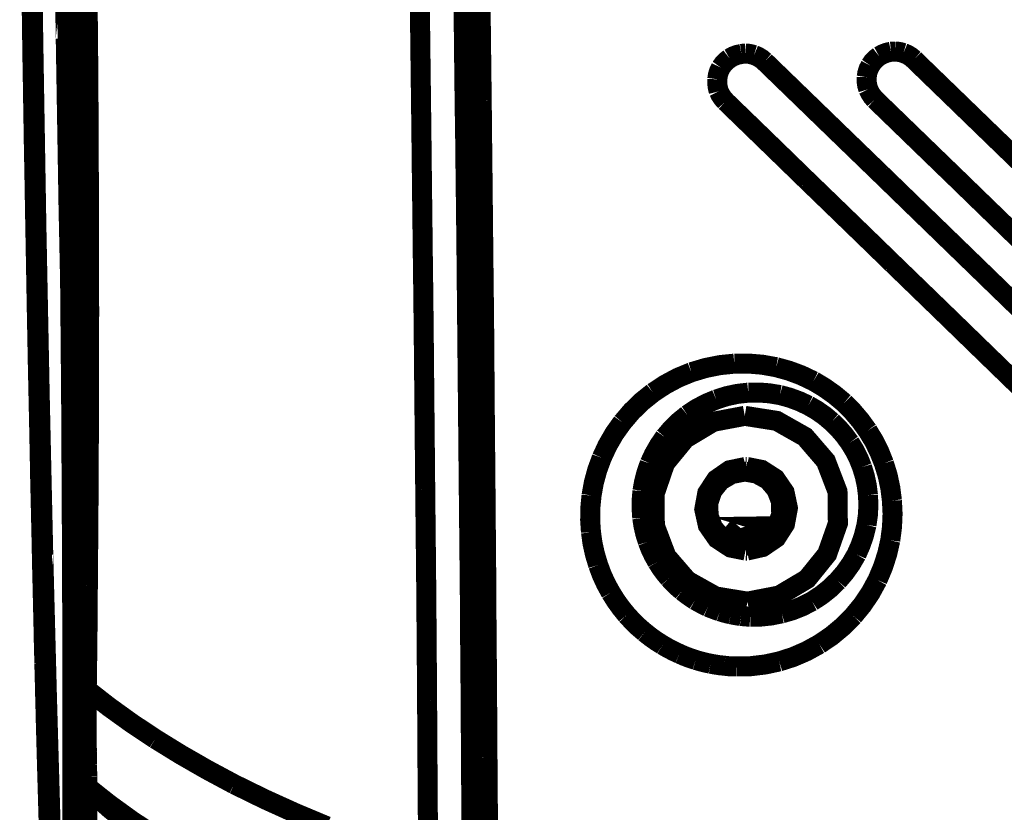
# Model space of a CAD drawing. Extents: x -1.04 to 2.19, y 0.75 to 3.73.
# Drawn here: x 1.16 to 1.3, y 1.8 to 1.92 of the extents above; entities that cross this region are included whole.
import ezdxf

# ---------------------------------------------------------------- set-up
doc = ezdxf.new("R2010")
doc.units = 0
doc.header["$LTSCALE"] = 0.000394
doc.header["$MEASUREMENT"] = 0
doc.linetypes.add('BORDER', pattern=[7e-06, 2e-06, -1e-06, 2e-06, -1e-06, 0, -1e-06])
doc.layers.get('0').update_dxf_attribs({"linetype": 'CONTINUOUS'})

msp = doc.modelspace()

# ---------------------------------------------------------------- linework, layer by layer
at = {"color": 1, "linetype": 'BORDER', "const_width": 0.003}
for points in [[(1.157264, 1.941638), (1.157375, 1.93348), (1.157494, 1.925323), (1.157626, 1.917165)], [(1.157402, 1.941638), (1.157819, 1.914437), (1.158264, 1.887772), (1.158768, 1.862299), (1.159295, 1.83861)], [(1.16361, 1.838528), (1.163472, 1.862244), (1.163248, 1.887685), (1.162969, 1.914382), (1.162606, 1.941551)], [(1.162606, 1.941551), (1.162739, 1.932442), (1.162857, 1.923326), (1.162969, 1.914217)], [(1.21578, 1.916193), (1.215714, 1.920946), (1.215645, 1.925692), (1.215583, 1.930445)], [(1.222319, 1.916583), (1.222257, 1.92128), (1.222188, 1.925972), (1.222126, 1.930669)], [(1.222461, 1.907146), (1.222375, 1.91313), (1.222291, 1.919115), (1.222209, 1.925102)], [(1.224992, 1.906728), (1.224916, 1.912795), (1.224846, 1.918857), (1.224768, 1.924906)], [(1.163303, 1.89985), (1.163219, 1.907145), (1.16313, 1.914438), (1.163028, 1.921732)], [(1.166114, 1.898209), (1.166077, 1.905788), (1.166022, 1.913374), (1.165949, 1.920953)], [(1.157571, 1.920425), (1.157627, 1.916277), (1.157689, 1.912129), (1.157764, 1.90798)], [(1.157626, 1.917165), (1.157746, 1.908657), (1.157884, 1.90016), (1.158043, 1.891669)], [(1.222516, 1.900799), (1.222438, 1.90606), (1.222375, 1.911322), (1.222319, 1.916583)], [(1.163331, 1.878945), (1.163083, 1.890803), (1.162665, 1.915969)], [(1.215972, 1.90024), (1.21591, 1.905558), (1.215842, 1.910875), (1.21578, 1.916193)], [(1.162969, 1.914217), (1.163073, 1.905308), (1.163164, 1.896401), (1.163248, 1.887492)], [(1.262126, 1.912992), (1.262682, 1.913307), (1.26328, 1.913529), (1.263909, 1.913657)], [(1.263909, 1.913657), (1.264111, 1.913687), (1.264319, 1.913708), (1.26452, 1.913717)], [(1.26452, 1.913717), (1.264959, 1.913689), (1.265385, 1.913612), (1.265803, 1.913492)], [(1.265803, 1.913492), (1.266375, 1.913253), (1.26691, 1.912927), (1.26739, 1.91252)], [(1.284535, 1.913327), (1.285091, 1.913628), (1.285689, 1.913856), (1.286319, 1.913992)], [(1.286319, 1.913992), (1.286513, 1.914012), (1.286708, 1.914019), (1.286902, 1.91402)], [(1.286902, 1.91402), (1.287339, 1.913993), (1.287766, 1.913918), (1.288185, 1.913799)], [(1.288185, 1.913799), (1.288768, 1.913557), (1.289296, 1.91323), (1.289772, 1.912823)], [(1.260819, 1.911626), (1.261189, 1.912142), (1.261627, 1.912607), (1.262126, 1.912992)], [(1.26739, 1.91252), (1.273208, 1.906888), (1.279025, 1.901251), (1.284843, 1.895622)], [(1.283228, 1.911933), (1.283586, 1.912462), (1.28403, 1.912929), (1.284535, 1.913327)], [(1.289772, 1.912823), (1.295608, 1.907173), (1.30144, 1.901522), (1.30728, 1.89587)], [(1.260291, 1.909874), (1.260372, 1.910476), (1.260552, 1.911061), (1.260819, 1.911626)], [(1.282673, 1.910181), (1.282767, 1.910789), (1.282948, 1.91138), (1.283228, 1.911933)], [(1.260512, 1.908063), (1.260357, 1.908657), (1.260281, 1.909262), (1.260291, 1.909874)], [(1.282921, 1.90837), (1.282746, 1.908964), (1.282662, 1.909569), (1.282673, 1.910181)], [(1.157764, 1.90798), (1.1578, 1.905288), (1.157849, 1.902608), (1.157906, 1.899937)], [(1.261543, 1.906531), (1.261128, 1.907003), (1.26078, 1.907518), (1.260512, 1.908063)], [(1.283925, 1.906839), (1.283517, 1.90731), (1.283182, 1.907825), (1.282921, 1.90837)], [(1.222654, 1.888941), (1.222591, 1.895008), (1.222523, 1.901076), (1.222461, 1.907146)], [(1.225185, 1.888299), (1.225123, 1.894445), (1.225054, 1.900583), (1.224992, 1.906728)], [(1.273736, 1.894701), (1.269672, 1.898653), (1.265607, 1.902598), (1.261543, 1.906531)], [(1.296118, 1.895035), (1.292052, 1.898968), (1.287988, 1.902906), (1.283925, 1.906839)], [(1.216169, 1.88315), (1.216104, 1.888848), (1.216035, 1.894542), (1.215972, 1.90024)], [(1.222709, 1.883929), (1.222646, 1.889552), (1.222578, 1.895176), (1.222516, 1.900799)], [(1.157906, 1.899937), (1.157914, 1.898877), (1.157934, 1.897811), (1.157961, 1.896732)], [(1.163528, 1.877528), (1.163451, 1.884961), (1.16338, 1.892399), (1.163303, 1.89985)], [(1.166173, 1.875047), (1.166164, 1.882761), (1.166142, 1.890479), (1.166114, 1.898209)], [(1.157961, 1.896732), (1.158024, 1.892389), (1.158099, 1.888039), (1.158181, 1.883677)], [(1.286539, 1.882287), (1.282281, 1.886427), (1.278015, 1.890561), (1.273736, 1.894701)], [(1.284843, 1.895622), (1.29041, 1.89022), (1.295978, 1.884819), (1.301547, 1.879417)], [(1.308921, 1.882622), (1.304643, 1.886762), (1.300378, 1.890896), (1.296118, 1.895035)], [(1.158043, 1.891669), (1.158183, 1.883422), (1.15833, 1.875169), (1.158488, 1.866921)], [(1.22285, 1.870984), (1.222791, 1.876969), (1.222728, 1.882954), (1.222654, 1.888941)], [(1.163248, 1.887492), (1.163331, 1.879224), (1.163408, 1.870957), (1.163472, 1.862689)], [(1.225382, 1.870094), (1.225319, 1.876162), (1.22525, 1.882231), (1.225185, 1.888299)], [(1.158181, 1.883677), (1.158216, 1.881665), (1.158258, 1.879641), (1.158295, 1.87761)], [(1.216362, 1.865638), (1.216306, 1.871483), (1.216244, 1.877323), (1.216169, 1.88315)], [(1.222878, 1.866614), (1.22282, 1.872384), (1.222764, 1.878159), (1.222709, 1.883929)], [(1.299346, 1.86987), (1.295079, 1.874018), (1.290806, 1.878158), (1.286539, 1.882287)], [(1.301547, 1.879417), (1.306842, 1.874287), (1.312144, 1.869145), (1.317441, 1.863996)], [(1.158295, 1.87761), (1.158323, 1.876141), (1.15835, 1.874679), (1.158378, 1.873213)], [(1.163693, 1.856315), (1.163638, 1.863386), (1.163583, 1.870457), (1.163528, 1.877528)], [(1.166114, 1.853169), (1.166142, 1.860462), (1.166164, 1.867755), (1.166173, 1.875047)], [(1.158378, 1.873213), (1.158461, 1.869072), (1.158543, 1.864945), (1.158626, 1.860823)], [(1.223043, 1.853697), (1.222987, 1.85946), (1.222925, 1.865221), (1.22285, 1.870984)], [(1.22552, 1.85261), (1.225466, 1.858449), (1.225418, 1.864275), (1.225382, 1.870094)], [(1.311567, 1.858012), (1.307496, 1.861965), (1.303418, 1.865917), (1.299346, 1.86987)], [(1.158488, 1.866921), (1.158655, 1.859064), (1.158822, 1.8512), (1.158988, 1.843343)], [(1.223043, 1.84952), (1.222988, 1.855208), (1.222933, 1.860908), (1.222878, 1.866614)], [(1.256421, 1.865972), (1.258515, 1.866602), (1.260665, 1.867033), (1.26285, 1.867256)], [(1.26285, 1.867256), (1.264946, 1.867272), (1.26704, 1.867097), (1.269114, 1.866724)], [(1.269114, 1.866724), (1.271035, 1.866196), (1.2729, 1.8655), (1.274709, 1.864638)], [(1.216528, 1.848354), (1.216472, 1.854115), (1.216417, 1.859877), (1.216362, 1.865638)], [(1.250657, 1.862913), (1.252475, 1.864114), (1.254402, 1.865142), (1.256421, 1.865972)], [(1.274709, 1.864638), (1.276322, 1.863676), (1.277858, 1.862585), (1.279303, 1.861382)], [(1.163472, 1.862689), (1.163507, 1.85587), (1.163548, 1.849056), (1.163583, 1.842256)], [(1.246067, 1.858457), (1.247455, 1.860089), (1.248991, 1.861578), (1.250657, 1.862913)], [(1.255807, 1.859571), (1.257168, 1.860478), (1.258614, 1.86125), (1.260122, 1.861882)], [(1.260122, 1.861882), (1.261686, 1.862383), (1.263301, 1.862725), (1.264941, 1.862913)], [(1.264941, 1.862913), (1.266527, 1.86293), (1.268106, 1.86281), (1.269673, 1.862551)], [(1.269673, 1.862551), (1.271134, 1.862152), (1.27256, 1.86163), (1.273929, 1.860992)], [(1.158626, 1.860823), (1.158654, 1.859348), (1.158682, 1.857881), (1.158713, 1.856425)], [(1.273929, 1.860992), (1.275175, 1.860276), (1.276344, 1.85946), (1.277437, 1.858539)], [(1.279303, 1.861382), (1.280583, 1.860082), (1.281752, 1.858697), (1.282811, 1.857232)], [(1.264799, 1.831594), (1.260039, 1.832374), (1.255807, 1.83474), (1.252661, 1.838386), (1.250937, 1.842953), (1.250882, 1.847713), (1.252469, 1.852335), (1.255504, 1.856035), (1.259677, 1.858539), (1.264409, 1.859433)], [(1.252413, 1.85626), (1.253441, 1.857465), (1.254575, 1.858571), (1.255807, 1.859571)], [(1.264409, 1.859433), (1.269197, 1.858681), (1.273429, 1.856287), (1.276547, 1.852665), (1.278299, 1.848102), (1.278358, 1.843315), (1.276744, 1.83872), (1.273736, 1.834992), (1.269559, 1.832512), (1.264799, 1.831594)], [(1.242976, 1.853142), (1.243839, 1.855001), (1.244868, 1.856781), (1.246067, 1.858457)], [(1.277437, 1.858539), (1.278422, 1.857583), (1.27932, 1.856545), (1.280138, 1.855421)], [(1.158713, 1.856425), (1.158747, 1.854422), (1.158788, 1.852425), (1.158823, 1.850441)], [(1.163835, 1.837606), (1.163784, 1.843843), (1.163741, 1.850079), (1.163693, 1.856315)], [(1.250157, 1.852307), (1.250797, 1.853677), (1.251549, 1.854998), (1.252413, 1.85626)], [(1.282811, 1.857232), (1.283769, 1.855658), (1.284583, 1.85401), (1.28526, 1.852307)], [(1.280138, 1.855421), (1.28085, 1.854254), (1.281469, 1.853028), (1.281976, 1.851748)], [(1.165976, 1.833961), (1.16603, 1.840362), (1.166078, 1.846765), (1.166114, 1.853169)], [(1.223181, 1.837524), (1.223127, 1.842923), (1.223079, 1.848316), (1.223043, 1.853697)], [(1.241445, 1.847488), (1.241785, 1.849405), (1.2423, 1.851298), (1.242976, 1.853142)], [(1.225661, 1.836244), (1.225612, 1.8417), (1.225569, 1.847155), (1.22552, 1.85261)], [(1.249071, 1.848157), (1.249323, 1.849568), (1.249685, 1.850952), (1.250157, 1.852307)], [(1.26452, 1.851776), (1.262126, 1.851276), (1.260122, 1.849882), (1.258787, 1.84785), (1.258343, 1.845429), (1.25887, 1.843035), (1.260264, 1.841031), (1.262295, 1.839697), (1.26452, 1.839248)], [(1.264717, 1.839248), (1.267083, 1.83978), (1.269114, 1.841169), (1.270421, 1.843201), (1.27087, 1.845626), (1.270366, 1.847992), (1.268976, 1.850024), (1.266945, 1.851331), (1.264717, 1.851776)], [(1.281976, 1.851748), (1.282393, 1.850374), (1.282691, 1.848975), (1.282866, 1.847543)], [(1.28526, 1.852307), (1.285819, 1.850491), (1.286216, 1.848626), (1.286457, 1.846736)], [(1.158823, 1.850441), (1.158906, 1.846849), (1.158988, 1.843251), (1.159071, 1.839638)], [(1.264354, 1.839972), (1.262602, 1.84028), (1.260929, 1.841197), (1.25965, 1.842673), (1.25898, 1.844484), (1.258953, 1.846406), (1.259567, 1.84824), (1.260791, 1.849744), (1.262461, 1.85072), (1.264354, 1.851079)], [(1.26452, 1.851079), (1.266193, 1.850776), (1.26789, 1.849854), (1.269142, 1.848382), (1.269839, 1.846571), (1.269866, 1.84465), (1.269224, 1.842811), (1.268, 1.841311), (1.266331, 1.840335), (1.264437, 1.839972)], [(1.26452, 1.851079), (1.266276, 1.850776), (1.267945, 1.849827), (1.269224, 1.848382), (1.269894, 1.846571), (1.269921, 1.844622), (1.269311, 1.842811), (1.268087, 1.841311), (1.266413, 1.840335), (1.26452, 1.839945)], [(1.223209, 1.833209), (1.223154, 1.838639), (1.223098, 1.844074), (1.223043, 1.84952)], [(1.216697, 1.831846), (1.216642, 1.837351), (1.216585, 1.84285), (1.216528, 1.848354)], [(1.241362, 1.842004), (1.24124, 1.843841), (1.241268, 1.845672), (1.241445, 1.847488)], [(1.249043, 1.84415), (1.248952, 1.845485), (1.24896, 1.846822), (1.249071, 1.848157)], [(1.282866, 1.847543), (1.282931, 1.846063), (1.282856, 1.844574), (1.282646, 1.843091)], [(1.286457, 1.846736), (1.286553, 1.844747), (1.286464, 1.842751), (1.286209, 1.84078)], [(1.249878, 1.840559), (1.249507, 1.841738), (1.249228, 1.842934), (1.249043, 1.84415)], [(1.158988, 1.843343), (1.159137, 1.836382), (1.159296, 1.829422), (1.159461, 1.822465)], [(1.261488, 1.840894), (1.262323, 1.841394), (1.263492, 1.842811)], [(1.261543, 1.840862), (1.262406, 1.841394), (1.263575, 1.842811)], [(1.282646, 1.843091), (1.282273, 1.841571), (1.281771, 1.84009), (1.281142, 1.838665)], [(1.163583, 1.842256), (1.163609, 1.836737), (1.16363, 1.831212), (1.163638, 1.825693)], [(1.242445, 1.837079), (1.241954, 1.838702), (1.241593, 1.840344), (1.241362, 1.842004)], [(1.251299, 1.837551), (1.250751, 1.838516), (1.250277, 1.839519), (1.249878, 1.840559)], [(1.286209, 1.84078), (1.285747, 1.838741), (1.2851, 1.836751), (1.284287, 1.834823)], [(1.159071, 1.839638), (1.159079, 1.838991), (1.159094, 1.83833), (1.159102, 1.837661)], [(1.281142, 1.838665), (1.280325, 1.837256), (1.279386, 1.835935), (1.278331, 1.834713)], [(1.159102, 1.837661), (1.159178, 1.834601), (1.159247, 1.831539), (1.159323, 1.828476)], [(1.16389, 1.822382), (1.163869, 1.827453), (1.163855, 1.832532), (1.163835, 1.837606)], [(1.223295, 1.822827), (1.22326, 1.827725), (1.223217, 1.832625), (1.223181, 1.837524)], [(1.244339, 1.832929), (1.243607, 1.834266), (1.242974, 1.83565), (1.242445, 1.837079)], [(1.253079, 1.835102), (1.252433, 1.835874), (1.251835, 1.836688), (1.251299, 1.837551)], [(1.225772, 1.82135), (1.225725, 1.826311), (1.22569, 1.83128), (1.225661, 1.836244)], [(1.165811, 1.818425), (1.165885, 1.823605), (1.16594, 1.828783), (1.165976, 1.833961)], [(1.255028, 1.833209), (1.254345, 1.833805), (1.253691, 1.834432), (1.253079, 1.835102)], [(1.278331, 1.834713), (1.277154, 1.833572), (1.275867, 1.832549), (1.274488, 1.83165)], [(1.284287, 1.834823), (1.283249, 1.832917), (1.282037, 1.831116), (1.280665, 1.829449)], [(1.223323, 1.81826), (1.223276, 1.823243), (1.22324, 1.828225), (1.223209, 1.833209)], [(1.246732, 1.829591), (1.245871, 1.830647), (1.245071, 1.83176), (1.244339, 1.832929)], [(1.256976, 1.831815), (1.256312, 1.832252), (1.255658, 1.832719), (1.255028, 1.833209)], [(1.216807, 1.816728), (1.216772, 1.821768), (1.216732, 1.826807), (1.216697, 1.831846)], [(1.25887, 1.830815), (1.25823, 1.831131), (1.257598, 1.831465), (1.256976, 1.831815)], [(1.274488, 1.83165), (1.273032, 1.830902), (1.271515, 1.83029), (1.269949, 1.829839)], [(1.249406, 1.827), (1.248466, 1.827807), (1.24758, 1.82867), (1.246732, 1.829591)], [(1.260654, 1.830146), (1.260061, 1.830351), (1.259463, 1.830573), (1.25887, 1.830815)], [(1.262323, 1.829701), (1.261765, 1.829828), (1.261209, 1.829981), (1.260654, 1.830146)], [(1.263827, 1.829449), (1.263324, 1.829516), (1.262823, 1.8296), (1.262323, 1.829701)], [(1.265217, 1.829339), (1.264751, 1.829367), (1.264292, 1.829402), (1.263827, 1.829449)], [(1.269949, 1.829839), (1.268382, 1.829523), (1.266802, 1.829357), (1.265217, 1.829339)], [(1.280665, 1.829449), (1.279111, 1.827877), (1.277407, 1.826459), (1.275575, 1.82522)], [(1.159323, 1.828476), (1.159359, 1.826472), (1.159407, 1.824469), (1.159461, 1.822465)], [(1.252079, 1.825106), (1.251149, 1.825691), (1.250259, 1.826324), (1.249406, 1.827)], [(1.163638, 1.825693), (1.163638, 1.824598), (1.163638, 1.823492), (1.163638, 1.822382)], [(1.254638, 1.823772), (1.253758, 1.82418), (1.252903, 1.824625), (1.252079, 1.825106)], [(1.275575, 1.82522), (1.273656, 1.824166), (1.271645, 1.823296), (1.269559, 1.82263)], [(1.257059, 1.822854), (1.256234, 1.823122), (1.255427, 1.823428), (1.254638, 1.823772)], [(1.159461, 1.822465), (1.159461, 1.822408), (1.159461, 1.822351), (1.159461, 1.822295)], [(1.159461, 1.822465), (1.159461, 1.822408), (1.159461, 1.822351), (1.159461, 1.822295)], [(1.159461, 1.822295), (1.159498, 1.820784), (1.15954, 1.819262), (1.159575, 1.817732)], [(1.159461, 1.822295), (1.159491, 1.821286), (1.15952, 1.820264), (1.159547, 1.819236)], [(1.163638, 1.822382), (1.163657, 1.819032), (1.163664, 1.815678), (1.163665, 1.812331)], [(1.164138, 1.821016), (1.164018, 1.821462), (1.163936, 1.821915), (1.16389, 1.822382)], [(1.16389, 1.820098), (1.16389, 1.82087), (1.16389, 1.821629), (1.16389, 1.822382)], [(1.223406, 1.809937), (1.223371, 1.814244), (1.22333, 1.818538), (1.223295, 1.822827)], [(1.259287, 1.822295), (1.258536, 1.822453), (1.257792, 1.822641), (1.257059, 1.822854)], [(1.261346, 1.821992), (1.26066, 1.822065), (1.259977, 1.822168), (1.259287, 1.822295)], [(1.263213, 1.821878), (1.262582, 1.821888), (1.261962, 1.821924), (1.261346, 1.821992)], [(1.269559, 1.82263), (1.267457, 1.822176), (1.265336, 1.821925), (1.263213, 1.821878)], [(1.16478, 1.819681), (1.164539, 1.820108), (1.164323, 1.820552), (1.164138, 1.821016)], [(1.225854, 1.808295), (1.225827, 1.812657), (1.225799, 1.817007), (1.225772, 1.82135)], [(1.159547, 1.819236), (1.159568, 1.818316), (1.159582, 1.817398), (1.159602, 1.81648)], [(1.163917, 1.818008), (1.16391, 1.818705), (1.163897, 1.819402), (1.16389, 1.820098)], [(1.165811, 1.818425), (1.165451, 1.818825), (1.165103, 1.819244), (1.16478, 1.819681)], [(1.159575, 1.817732), (1.159623, 1.815951), (1.159665, 1.814176), (1.159713, 1.812413)], [(1.163917, 1.816091), (1.163917, 1.816729), (1.163917, 1.817369), (1.163917, 1.818008)], [(1.176083, 1.811024), (1.172566, 1.813362), (1.169142, 1.815826), (1.165811, 1.818425)], [(1.165811, 1.815783), (1.165811, 1.816654), (1.165811, 1.817536), (1.165811, 1.818425)], [(1.223406, 1.80515), (1.223378, 1.80952), (1.22335, 1.81389), (1.223323, 1.81826)], [(1.159602, 1.81648), (1.159629, 1.815693), (1.159649, 1.814899), (1.159657, 1.814114)], [(1.15985, 1.817201), (1.160382, 1.798579), (1.160909, 1.78313), (1.161437, 1.771244), (1.161913, 1.763169)], [(1.163917, 1.814307), (1.163917, 1.814892), (1.163917, 1.815485), (1.163917, 1.816091)], [(1.21689, 1.803476), (1.216862, 1.807897), (1.216835, 1.81231), (1.216807, 1.816728)], [(1.165811, 1.813335), (1.165811, 1.814149), (1.165811, 1.814969), (1.165811, 1.815783)], [(1.159657, 1.814114), (1.159684, 1.813418), (1.159704, 1.812729), (1.159713, 1.812051)], [(1.163917, 1.812665), (1.163917, 1.813214), (1.163917, 1.813758), (1.163917, 1.814307)], [(1.165811, 1.811106), (1.165811, 1.811857), (1.165811, 1.812602), (1.165811, 1.813335)], [(1.159713, 1.812413), (1.159747, 1.811113), (1.159788, 1.809818), (1.159823, 1.808516)], [(1.159713, 1.812051), (1.159739, 1.811421), (1.15976, 1.810801), (1.159768, 1.810189)], [(1.163665, 1.812331), (1.163665, 1.811043), (1.163665, 1.809748), (1.163665, 1.808461)], [(1.163917, 1.811134), (1.163917, 1.811654), (1.163917, 1.812163), (1.163917, 1.812665)], [(1.159768, 1.810189), (1.159788, 1.809631), (1.159802, 1.809074), (1.159823, 1.808516)], [(1.163917, 1.80974), (1.163917, 1.810214), (1.163917, 1.810681), (1.163917, 1.811134)], [(1.165839, 1.809047), (1.165819, 1.80974), (1.165812, 1.810429), (1.165811, 1.811106)], [(1.187913, 1.804228), (1.183906, 1.806374), (1.179959, 1.808636), (1.176083, 1.811024)], [(1.163917, 1.808461), (1.163917, 1.808897), (1.163917, 1.809322), (1.163917, 1.80974)], [(1.165866, 1.807154), (1.165847, 1.807791), (1.16584, 1.808425), (1.165839, 1.809047)], [(1.223461, 1.799134), (1.223434, 1.802734), (1.223414, 1.806339), (1.223406, 1.809937)], [(1.159823, 1.808516), (1.159823, 1.808461), (1.159823, 1.808406), (1.159823, 1.80835)], [(1.159823, 1.808516), (1.159823, 1.808461), (1.159823, 1.808406), (1.159823, 1.80835)], [(1.159823, 1.80835), (1.159882, 1.806186), (1.159945, 1.804035), (1.16002, 1.80189)], [(1.159823, 1.808323), (1.159991, 1.802449), (1.160159, 1.796575), (1.160327, 1.790701)], [(1.163665, 1.808461), (1.163658, 1.80615), (1.163645, 1.80384), (1.163638, 1.801531)], [(1.163917, 1.794791), (1.163917, 1.799339), (1.163917, 1.803897), (1.163917, 1.808461)], [(1.163917, 1.808461), (1.163963, 1.807925), (1.164046, 1.807382), (1.164165, 1.806846)], [(1.163917, 1.808461), (1.163963, 1.807885), (1.164046, 1.807321), (1.164165, 1.806764)], [(1.225937, 1.797354), (1.225909, 1.801), (1.225882, 1.804647), (1.225854, 1.808295)], [(1.164165, 1.806846), (1.164359, 1.806307), (1.164595, 1.80579), (1.164862, 1.805287)], [(1.164165, 1.806764), (1.164352, 1.806188), (1.164575, 1.805631), (1.164835, 1.805094)], [(1.165894, 1.805425), (1.165874, 1.80601), (1.165867, 1.806587), (1.165866, 1.807154)], [(1.164835, 1.805094), (1.16516, 1.804566), (1.165522, 1.804052), (1.165921, 1.803563)], [(1.164862, 1.805287), (1.165181, 1.804777), (1.165529, 1.804296), (1.165921, 1.803839)], [(1.165921, 1.803811), (1.165914, 1.804348), (1.165901, 1.80489), (1.165894, 1.805425)], [(1.223461, 1.795878), (1.22344, 1.798969), (1.223426, 1.802059), (1.223406, 1.80515)], [(1.165839, 1.785161), (1.165866, 1.791292), (1.165894, 1.79743), (1.165921, 1.803563)], [(1.165921, 1.803563), (1.165915, 1.803625), (1.165909, 1.803694), (1.165921, 1.803756)], [(1.165921, 1.803756), (1.165921, 1.803783), (1.165921, 1.803811), (1.165921, 1.803839)], [(1.165949, 1.803728), (1.165948, 1.803756), (1.165941, 1.803783), (1.165921, 1.803811)], [(1.165921, 1.803811), (1.169158, 1.801241), (1.172512, 1.798812), (1.175969, 1.79652)], [(1.165921, 1.803563), (1.165949, 1.803535), (1.165976, 1.803508)], [(1.165976, 1.803508), (1.165957, 1.803571), (1.16595, 1.803647), (1.165949, 1.803728)], [(1.165976, 1.803508), (1.169192, 1.80064), (1.172532, 1.797891), (1.175969, 1.795268)], [(1.201776, 1.797937), (1.197099, 1.799897), (1.192478, 1.801993), (1.187913, 1.804228)], [(1.216976, 1.792512), (1.216948, 1.796165), (1.216918, 1.799824), (1.21689, 1.803476)], [(1.16002, 1.80189), (1.160076, 1.799523), (1.160138, 1.797149), (1.160213, 1.794764)], [(1.163638, 1.801531), (1.163631, 1.798634), (1.163617, 1.795731), (1.16361, 1.792815)], [(1.223488, 1.794291), (1.223481, 1.795906), (1.223468, 1.79752), (1.223461, 1.799134)]]:
    msp.add_lwpolyline(points, dxfattribs=at)
for points in [[(1.162665, 1.915969), (1.162276, 1.941693)], [(1.264717, 1.851776), (1.26452, 1.851776)], [(1.264354, 1.851079), (1.26452, 1.851079)], [(1.259622, 1.842756), (1.269252, 1.842898)], [(1.26661, 1.842843), (1.265606, 1.84078)], [(1.26452, 1.839945), (1.264354, 1.839972)], [(1.265606, 1.84078), (1.264882, 1.840028)], [(1.159295, 1.83861), (1.15985, 1.817201)], [(1.163665, 1.817146), (1.16361, 1.838528)], [(1.26452, 1.839248), (1.264717, 1.839248)], [(1.159461, 1.822295), (1.159461, 1.822465)], [(1.163638, 1.798524), (1.163665, 1.817146)], [(1.159823, 1.808323), (1.159823, 1.808516)]]:
    msp.add_lwpolyline(points, close=True, dxfattribs=at)

doc.saveas('drawing.dxf')
